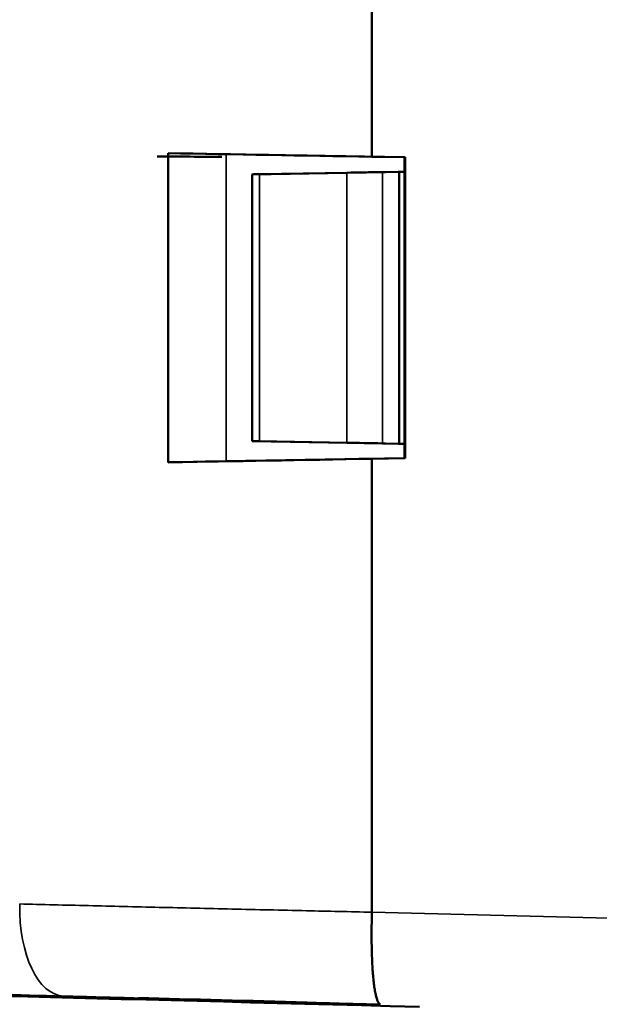
# Model space of a CAD drawing. Units: millimetres. Extents: x -901 to 3374, y 1 to 1650.
# Drawn here: x -448 to -438, y 625 to 641 of the extents above; entities that cross this region are included whole.
import ezdxf

# ---------------------------------------------------------------- set-up
doc = ezdxf.new("R2010")
doc.units = ezdxf.units.MM
doc.layers.add('Visible (ANSI)', color=7, linetype='Continuous', lineweight=50)
doc.layers.add('Visible Narrow (ANSI)', color=7, linetype='Continuous', lineweight=35)

msp = doc.modelspace()

# ---------------------------------------------------------------- linework, layer by layer
at = {"layer": 'Visible (ANSI)'}
for p, q in [((-441.801, 661.31), (-441.801, 638.815)), ((-445.119, 633.839), (-445.119, 638.873)), ((-445.119, 638.873), (-444.176, 638.857)), ((-444.176, 638.857), (-441.275, 638.806)), ((-441.801, 638.815), (-441.26, 638.806)), ((-441.273, 638.806), (-441.275, 638.806)), ((-441.273, 633.907), (-441.273, 638.806)), ((-441.273, 638.806), (-441.26, 638.806)), ((-441.26, 638.806), (-441.26, 633.907)), ((-441.273, 638.571), (-443.752, 638.528)), ((-443.752, 638.528), (-443.752, 634.185)), ((-443.634, 638.53), (-442.207, 638.555)), ((-441.627, 638.565), (-441.359, 638.57)), ((-441.273, 638.571), (-441.375, 638.57)), ((-441.359, 638.57), (-441.375, 638.57)), ((-441.359, 638.57), (-441.359, 634.143)), ((-443.752, 634.185), (-441.273, 634.141)), ((-442.207, 634.158), (-443.634, 634.183)), ((-441.359, 634.143), (-441.627, 634.148)), ((-441.375, 634.143), (-441.273, 634.141)), ((-441.375, 634.143), (-441.359, 634.143)), ((-444.176, 633.856), (-445.119, 633.839)), ((-441.275, 633.907), (-444.176, 633.856)), ((-441.26, 633.907), (-441.801, 633.897)), ((-441.801, 633.897), (-441.801, 626.514)), ((-441.275, 633.907), (-441.273, 633.907)), ((-441.26, 633.907), (-441.273, 633.907)), ((-447.16, 625.322), (-447.16, 625.322))]:
    msp.add_line(p, q, dxfattribs=at)
for centre, major_axis, ratio, start_param, end_param in [((-437.348, 638.733), (-20.279, 0.354), 0.000257, 4.933781, 5.105641), ((-443.087, 638.54), (-1.05, -0.018), 0.000257, 0.885492, 1.02352), ((-441.661, 638.565), (-1.05, -0.018), 0.000257, 1.023521, 1.602947), ((-443.087, 634.173), (-1.05, 0.018), 0.000257, 5.259665, 5.397694), ((-441.661, 634.148), (1.05, -0.018), 0.000257, 1.538645, 2.118072), ((-437.348, 633.98), (-20.279, -0.354), 0.000257, 1.177544, 1.349404), ((-438.363, 625.4), (-12.999, -0.113), 0.000128, 0.82744, 0.827443), ((-438.363, 624.899), (-14.099, 0.369), 0.000385, 4.902458, 5.98095), ((-439.117, 624.942), (-16.018, 0.419), 0.000345, 4.948094, 5.129236), ((-437.389, 624.897), (-18.779, 0.491), 0.000295, 5.007871, 5.16505)]:
    msp.add_ellipse(centre, major_axis=major_axis, ratio=ratio, start_param=start_param, end_param=end_param, dxfattribs=at)
msp.add_open_spline([(-445.298, 638.818), (-444.933, 638.817), (-444.583, 638.816), (-444.245, 638.815)], degree=3, dxfattribs=at)
msp.add_open_spline([(-441.801, 626.514), (-441.803, 626.466), (-441.804, 626.418), (-441.804, 626.369), (-441.805, 626.321), (-441.806, 626.273), (-441.806, 626.224), (-441.806, 626.176), (-441.806, 626.127), (-441.806, 626.079), (-441.806, 626.032), (-441.805, 625.985), (-441.804, 625.938), (-441.804, 625.891), (-441.802, 625.845), (-441.801, 625.8), (-441.799, 625.755), (-441.798, 625.711), (-441.795, 625.667), (-441.793, 625.624), (-441.79, 625.582), (-441.787, 625.541), (-441.784, 625.501), (-441.781, 625.463), (-441.777, 625.426), (-441.774, 625.39), (-441.769, 625.355), (-441.765, 625.322), (-441.761, 625.29), (-441.756, 625.26), (-441.751, 625.232), (-441.746, 625.204), (-441.741, 625.178), (-441.735, 625.155), (-441.73, 625.133), (-441.724, 625.112), (-441.718, 625.095), (-441.712, 625.077), (-441.706, 625.062), (-441.7, 625.05), (-441.694, 625.038), (-441.687, 625.029), (-441.681, 625.023), (-441.675, 625.017), (-441.668, 625.014), (-441.662, 625.014)], degree=3, knots=[0.0000001, 0.0000001, 0.0000001, 0.0000001, 0.075219, 0.075219, 0.075219, 0.1490947, 0.1490947, 0.1490947, 0.2216883, 0.2216883, 0.2216883, 0.2924181, 0.2924181, 0.2924181, 0.3621538, 0.3621538, 0.3621538, 0.4310769, 0.4310769, 0.4310769, 0.5, 0.5, 0.5, 0.566355, 0.566355, 0.566355, 0.6316734, 0.6316734, 0.6316734, 0.6959908, 0.6959908, 0.6959908, 0.7593416, 0.7593416, 0.7593416, 0.8212748, 0.8212748, 0.8212748, 0.8824393, 0.8824393, 0.8824393, 0.9424059, 0.9424059, 0.9424059, 1, 1, 1, 1], dxfattribs=at)
at = {"layer": 'Visible Narrow (ANSI)'}
for p, q in [((-444.176, 633.856), (-444.176, 638.857)), ((-443.634, 634.183), (-443.634, 638.53)), ((-442.207, 634.158), (-442.207, 638.555)), ((-441.627, 638.565), (-441.627, 634.148)), ((-441.801, 626.514), (-437.259, 626.399))]:
    msp.add_line(p, q, dxfattribs=at)
for centre, major_axis, ratio, start_param, end_param in [((-446.783, 626.648), (-0.039, -1.499), 0.502275, 4.725313, 6.282962), ((-437.391, 624.895), (-18.777, 0.492), 0.000382, 5.238633, 5.513866), ((-439.117, 624.942), (-16.018, 0.419), 0.000345, 5.129236, 5.214212), ((-439.117, 624.942), (-16.018, 0.419), 0.000345, 4.871924, 4.948094)]:
    msp.add_ellipse(centre, major_axis=major_axis, ratio=ratio, start_param=start_param, end_param=end_param, dxfattribs=at)
msp.add_open_spline([(-447.536, 626.648), (-447.17, 626.639), (-446.797, 626.63), (-446.039, 626.611), (-445.654, 626.602), (-444.874, 626.584), (-444.479, 626.574), (-443.68, 626.556), (-443.276, 626.547), (-442.515, 626.53), (-442.159, 626.522), (-441.801, 626.514)], degree=3, knots=[0, 0, 0, 0, 0.205495, 0.205495, 0.411001, 0.411001, 0.616499, 0.616499, 0.822004, 0.822004, 1, 1, 1, 1], dxfattribs=at)

doc.saveas('drawing.dxf')
